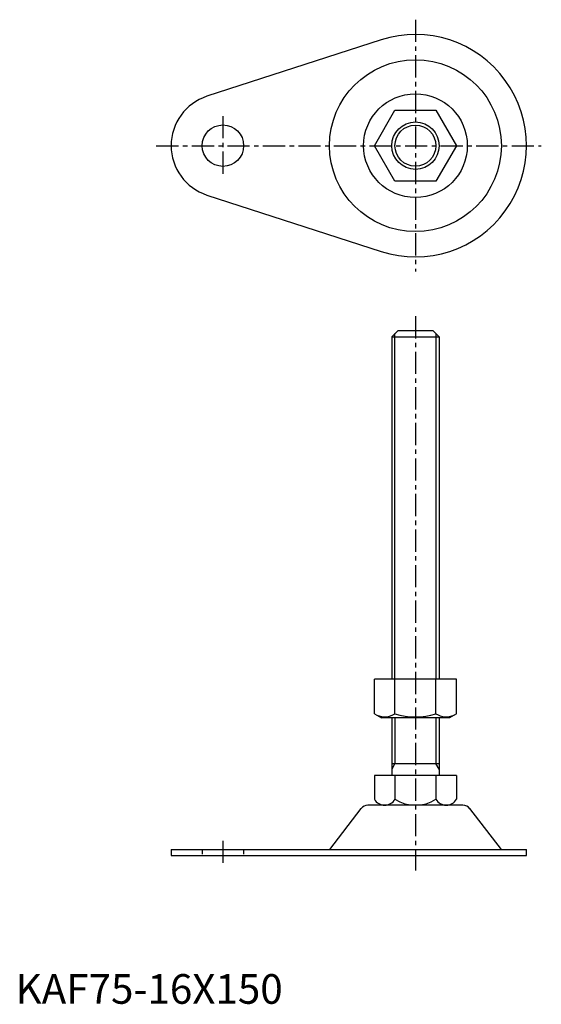
# Model space of a CAD drawing. Extents: x 1 to 178, y 0 to 332.
import ezdxf

# ---------------------------------------------------------------- set-up
doc = ezdxf.new("R2010")
doc.units = 0
doc.header["$LTSCALE"] = 6
doc.linetypes.add('CENTER', pattern=[2, 1.25, -0.25, 0.25, -0.25])
doc.linetypes.add('HIDDEN', pattern=[0.375, 0.25, -0.125])
doc.layers.get('0').update_dxf_attribs({"linetype": 'CONTINUOUS'})
for name, color, linetype in [('1', 1, 'CENTER'), ('2', 2, 'HIDDEN'), ('3', 3, 'CONTINUOUS')]:
    doc.layers.add(name, color=color, linetype=linetype)
doc.styles.add('STANDARD1', font='txt')

msp = doc.modelspace()

# ---------------------------------------------------------------- linework, layer by layer
for p, q in [((123.46, 325.18), (64.62, 306.15)), ((121.14, 289.5), (128.07, 301.5)), ((128.07, 301.5), (141.93, 301.5)), ((141.93, 301.5), (148.86, 289.5)), ((128.07, 277.5), (121.14, 289.5)), ((148.86, 289.5), (141.93, 277.5)), ((141.93, 277.5), (128.07, 277.5)), ((64.62, 272.85), (123.46, 253.82)), ((129, 227), (127, 225)), ((141, 227), (129, 227)), ((143, 225), (141, 227)), ((127, 225), (127, 109.5)), ((127, 225), (143, 225)), ((143, 225), (143, 109.5)), ((148.86, 109.5), (121.14, 109.5)), ((121.14, 97.86), (121.14, 109.5)), ((128.07, 97.86), (128.07, 109.5)), ((141.93, 97.86), (141.93, 109.5)), ((148.86, 97.86), (148.86, 109.5)), ((121.14, 97.86), (123.5, 96.5)), ((146.5, 96.5), (123.5, 96.5)), ((127, 96.5), (127, 77)), ((143, 96.5), (143, 77)), ((148.86, 97.86), (146.5, 96.5)), ((127, 81.04), (143, 81.04)), ((148.86, 77), (121.14, 77)), ((121.14, 77), (121.14, 69)), ((128.07, 77), (128.07, 69)), ((141.93, 77), (141.93, 69)), ((148.86, 77), (148.86, 69)), ((151.02, 67), (118.98, 67)), ((116.6, 65.83), (106, 52)), ((164, 52), (153.4, 65.83)), ((52.5, 52), (172.5, 52)), ((52.5, 52), (52.5, 50)), ((52.5, 50), (172.5, 50)), ((172.5, 50), (172.5, 52))]:
    msp.add_line(p, q)
for centre, radius in [((135, 289.5), 29), ((135, 289.5), 17.5), ((70, 289.5), 7), ((135, 289.5), 8)]:
    msp.add_circle(centre, radius)
for centre, radius, start, end in [((135, 289.5), 37.5, 252.0798, 107.9202), ((70, 289.5), 17.5, 107.9202, 252.0798), ((124.61, 102.92), 6.13, 244.3842, 304.3842), ((135, 119.72), 22.93, 252.412, 287.588), ((145.39, 102.92), 6.13, 235.6158, 295.6158), ((118.98, 64), 3, 90, 142.5238), ((124.61, 71), 4, 210, 330), ((135, 80), 13, 237.7958, 302.2042), ((145.39, 71), 4, 210, 330), ((151.02, 64), 3, 37.4762, 90)]:
    msp.add_arc(centre, radius, start, end)
at = {"layer": '1'}
for p, q in [((135, 332), (135, 247)), ((70, 299.5), (70, 279.5)), ((47.5, 289.5), (177.5, 289.5)), ((135, 232), (135, 45)), ((70, 55), (70, 47))]:
    msp.add_line(p, q, dxfattribs=at)
at = {"layer": '2'}
for p, q in [((63, 52), (63, 50)), ((77, 52), (77, 50))]:
    msp.add_line(p, q, dxfattribs=at)
at = {"layer": '3'}
for p, q in [((128.08, 109.5), (128.08, 226.08)), ((141.92, 226.08), (141.92, 109.5)), ((128.08, 96.5), (128.08, 81.04)), ((141.92, 96.5), (141.92, 81.04)), ((128.08, 81.04), (127, 79.17)), ((143, 79.17), (141.92, 81.04))]:
    msp.add_line(p, q, dxfattribs=at)
msp.add_circle((135, 289.5), 6.92, dxfattribs=at)

# ---------------------------------------------------------------- texts
at = {"color": 3, "style": 'STANDARD1'}
msp.add_text('KAF75-16X150', height=10, dxfattribs=at).set_placement((0, 0))

doc.saveas('drawing.dxf')
